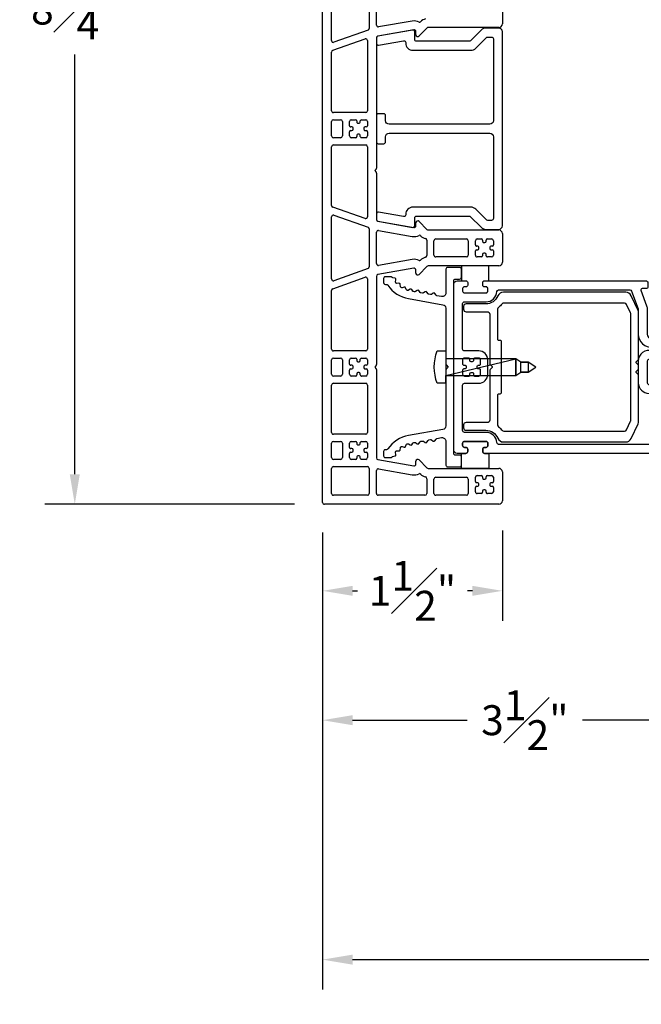
# Model space of a CAD drawing. Extents: x 117.6 to 183, y 19 to 34.2.
# Drawn here: x 160.8 to 166, y 19.6 to 27.8 of the extents above; entities that cross this region are included whole.
import ezdxf

# ---------------------------------------------------------------- set-up
doc = ezdxf.new("R2010")
doc.units = 0
doc.header["$LTSCALE"] = 0.3
doc.header["$MEASUREMENT"] = 0
for name, color, linetype in [('00-Real Details', 7, 'Continuous'), ('EXTRUSION', 8, 'Continuous'), ('EXTRUSION-VINYL', 7, 'Continuous'), ('HARDWARE', 31, 'Continuous'), ('WEATHERSTRIP', 8, 'Continuous')]:
    doc.layers.add(name, color=color, linetype=linetype)
doc.styles.get("Standard").update_dxf_attribs({"font": 'simplex.shx'})
doc.dimstyles.new('2010_1to2', dxfattribs={"dimtxt": 0.25, "dimasz": 0.25, "dimexe": 0.25, "dimexo": 0.25, "dimgap": 0.125, "dimtad": 0, "dimtih": 1, "dimtoh": 1, "dimdec": 4, "dimzin": 0, "dimdsep": 46, "dimlunit": 5, "dimtxsty": 'Standard', "dimcen": 0, "dimclrd": 256, "dimclre": 256, "dimclrt": 256, "dimadec": 0, "dimazin": 0, "dimtfac": 1, "dimtdec": 4, "dimtix": 1, "dimtmove": 0, "dimatfit": 2, "dimfxl": 1, "dimfrac": 1, "dimtolj": 1, "dimtzin": 0, "dimlwd": -1, "dimlwe": -1, "dimarcsym": 0})

# ---------------------------------------------------------------- blocks, each defined once
blk = doc.blocks.new('H3713')
at = {"layer": '00-Real Details'}
blk.add_lwpolyline([(-0.0156, -0.0156, -0.198891), (-0.0262, -0.02), (-0.4915, -0.02, 0.363926), (-0.5211, -0.0448), (-0.5715, -0.331, -0.202416), (-0.6834, -0.5041, 0.248224), (-0.69, -0.5165), (-0.69, -0.525, -0.414214), (-0.705, -0.54), (-0.74, -0.54, -0.414214), (-0.755, -0.525), (-0.755, -0.4791, -0.232573), (-0.7492, -0.4672, 0.173717), (-0.7455, -0.4615), (-0.7415, -0.4438, -0.414307), (-0.7295, -0.4363), (-0.7125, -0.4402, 0.233914), (-0.7039, -0.4382, 0.00455), (-0.7021, -0.4366, 0.230588), (-0.6986, -0.4285), (-0.6996, -0.4112, -0.414239), (-0.6901, -0.4007), (-0.6735, -0.3998, 0.237669), (-0.6657, -0.3953, 0.003674), (-0.6639, -0.3926, 0.228867), (-0.6629, -0.384), (-0.6683, -0.3683, -0.414182), (-0.6621, -0.3556), (-0.6477, -0.3506, 0.239158), (-0.6414, -0.3441, 0.006199), (-0.64, -0.3392, 0.225035), (-0.6414, -0.3307), (-0.65, -0.3184, -0.41412), (-0.6476, -0.3045), (-0.6342, -0.2951, 0.198799), (-0.6301, -0.2887), (-0.6289, -0.282, 0.198902), (-0.6305, -0.2745), (-0.6409, -0.2597, -0.414192), (-0.6385, -0.2457), (-0.6236, -0.2353, 0.198869), (-0.6195, -0.2289), (-0.6171, -0.2153, 0.198909), (-0.6188, -0.2078), (-0.6292, -0.1929, -0.414192), (-0.6267, -0.179), (-0.6118, -0.1686, 0.198869), (-0.6077, -0.1621), (-0.6053, -0.1485, 0.198904), (-0.607, -0.141), (-0.6174, -0.1262, -0.414182), (-0.615, -0.1122), (-0.6001, -0.1018, 0.19888), (-0.596, -0.0954), (-0.5889, -0.0552, 0.466304), (-0.6184, -0.02), (-0.8175, -0.02, -0.414214), (-0.8325, -0.005), (-0.8325, 0.095, -0.414214), (-0.8175, 0.11), (-0.75, 0.11, -0.414214), (-0.735, 0.095), (-0.735, 0.06, 0.414214), (-0.72, 0.045), (0, 0.045), (0.72, 0.045, 0.414214), (0.735, 0.06), (0.735, 0.095, -0.414214), (0.75, 0.11), (0.8175, 0.11, -0.414214), (0.8325, 0.095), (0.8325, -0.005, -0.414214), (0.8175, -0.02), (0.6184, -0.02, 0.466304), (0.5889, -0.0552), (0.596, -0.0954, 0.19888), (0.6001, -0.1018), (0.615, -0.1122, -0.414182), (0.6174, -0.1262), (0.607, -0.141, 0.198904), (0.6053, -0.1485), (0.6077, -0.1621, 0.198869), (0.6118, -0.1686), (0.6267, -0.179, -0.414192), (0.6292, -0.1929), (0.6188, -0.2078, 0.198909), (0.6171, -0.2153), (0.6195, -0.2289, 0.198869), (0.6236, -0.2353), (0.6385, -0.2457, -0.414192), (0.6409, -0.2597), (0.6305, -0.2745, 0.198902), (0.6289, -0.282), (0.6301, -0.2887, 0.198799), (0.6342, -0.2951), (0.6476, -0.3045, -0.41412), (0.65, -0.3184), (0.6414, -0.3307, 0.225035), (0.64, -0.3392, 0.006199), (0.6414, -0.3441, 0.239158), (0.6477, -0.3506), (0.6621, -0.3556, -0.414182), (0.6683, -0.3683), (0.6629, -0.384, 0.228867), (0.6639, -0.3926, 0.003674), (0.6657, -0.3953, 0.237669), (0.6735, -0.3998), (0.6901, -0.4007, -0.414239), (0.6996, -0.4112), (0.6986, -0.4285, 0.230588), (0.7021, -0.4366, 0.00455), (0.7039, -0.4382, 0.233914), (0.7125, -0.4402), (0.7295, -0.4363, -0.414307), (0.7415, -0.4438), (0.7455, -0.4615, 0.173717), (0.7492, -0.4672, -0.232573), (0.755, -0.4791), (0.755, -0.525, -0.414214), (0.74, -0.54), (0.705, -0.54, -0.414214), (0.69, -0.525), (0.69, -0.5165, 0.248224), (0.6834, -0.5041, -0.202416), (0.5715, -0.331), (0.5211, -0.0448, 0.363926), (0.4915, -0.02), (0.0262, -0.02, -0.198891), (0.0156, -0.0156), (0, 0)], format="xyb", close=True, dxfattribs=at)
blk = doc.blocks.new('EV3703')
at = {"layer": '00-Real Details'}
for points in [[(0.005, 0.2425, 0.414239), (0.02, 0.2575), (0.02, 0.27, -0.414244), (0.035, 0.285), (0.055, 0.285, -0.414239), (0.07, 0.27), (0.07, 0.09, -0.414239), (0.055, 0.075), (0.035, 0.075, -0.414244), (0.02, 0.09), (0.02, 0.1025, 0.414239), (0.005, 0.1175), (-0.015, 0.1175, 0.414244), (-0.03, 0.1025), (-0.03, 0.03, 0.414241), (0, 0), (1.38, 0, 0.414241), (1.41, 0.03), (1.41, 0.1025, 0.414244), (1.395, 0.1175), (1.375, 0.1175, 0.414239), (1.36, 0.1025), (1.36, 0.09, -0.414244), (1.345, 0.075), (1.325, 0.075, -0.414239), (1.31, 0.09), (1.31, 0.27, -0.414239), (1.325, 0.285), (1.345, 0.285, -0.414244), (1.36, 0.27), (1.36, 0.2575, 0.414239), (1.375, 0.2425), (1.395, 0.2425, 0.414244), (1.41, 0.2575), (1.41, 1.605, 0.414244), (1.395, 1.62), (1.355, 1.62, 0.414147), (1.345, 1.61), (1.345, 1.5717, -0.520609), (1.3316, 1.5623), (1.2017, 1.6096, 0.087517), (1.1709, 1.615), (0.965, 1.615, -0.999996), (0.965, 1.685), (1.1, 1.685, 0.414241), (1.13, 1.715), (1.13, 1.735, 0.414239), (1.115, 1.75), (0.7275, 1.75, 0.414241), (0.7125, 1.735), (0.7125, 1.69, 0.414241), (0.7275, 1.675), (0.74, 1.675, -0.414241), (0.755, 1.66), (0.755, 1.63, -0.414241), (0.74, 1.615), (0.56, 1.615, -0.41424), (0.545, 1.63), (0.545, 1.66, -0.41424), (0.56, 1.675), (0.5725, 1.675, 0.41424), (0.5875, 1.69), (0.5875, 1.735, 0.41424), (0.5725, 1.75), (0.211, 1.75, -0.414242), (0.196, 1.765), (0.196, 2.31, -0.414242), (0.211, 2.325), (0.231, 2.325, 0.414241), (0.246, 2.34), (0.246, 2.36, 0.414241), (0.231, 2.375), (0, 2.375, 0.414241), (-0.03, 2.345), (-0.03, 0.2575, 0.414244), (-0.015, 0.2425)], [(0.06, 2.3, 0.414018), (0.045, 2.285), (0.045, 1.75, 0.414239), (0.06, 1.735), (0.106, 1.735, 0.414242), (0.121, 1.75), (0.121, 2.285, 0.414021), (0.106, 2.3)], [(0.47, 1.66, 0.414241), (0.455, 1.675), (0.06, 1.675, 0.414239), (0.045, 1.66), (0.045, 0.3749, 0.400271), (0.0593, 0.3599, -0.400317), (0.145, 0.27), (0.145, 0.09, 0.414242), (0.16, 0.075), (0.54, 0.075, 0.414241), (0.555, 0.09), (0.555, 0.21, -0.414241), (0.63, 0.285), (0.75, 0.285, -0.414241), (0.825, 0.21), (0.825, 0.09, 0.414241), (0.84, 0.075), (1.22, 0.075, 0.414242), (1.235, 0.09), (1.235, 0.27, -0.400317), (1.3207, 0.3599, 0.400271), (1.335, 0.3749), (1.335, 1.4707, 0.315398), (1.3251, 1.4848), (1.176, 1.5391, 0.086922), (1.1709, 1.54), (0.965, 1.54, -0.438116), (0.8554, 1.6589, 1.205642), (0.8262, 1.6558, -0.502243), (0.74, 1.54), (0.56, 1.54, -0.414241), (0.47, 1.63)], [(0.665, 0.225, -0.414286), (0.675, 0.215), (0.675, 0.205, 0.414287), (0.685, 0.195), (0.695, 0.195, 0.414287), (0.705, 0.205), (0.705, 0.215, -0.414286), (0.715, 0.225), (0.75, 0.225, -0.414241), (0.765, 0.21), (0.765, 0.175, -0.414149), (0.755, 0.165), (0.745, 0.165, 0.414287), (0.735, 0.155), (0.735, 0.145, 0.414149), (0.745, 0.135), (0.755, 0.135, -0.414287), (0.765, 0.125), (0.765, 0.09, -0.414241), (0.75, 0.075), (0.715, 0.075, -0.414286), (0.705, 0.085), (0.705, 0.095, 0.414149), (0.695, 0.105), (0.685, 0.105, 0.414149), (0.675, 0.095), (0.675, 0.085, -0.414286), (0.665, 0.075), (0.63, 0.075, -0.414241), (0.615, 0.09), (0.615, 0.125, -0.414287), (0.625, 0.135), (0.635, 0.135, 0.414149), (0.645, 0.145), (0.645, 0.155, 0.414287), (0.635, 0.165), (0.625, 0.165, -0.414149), (0.615, 0.175), (0.615, 0.21, -0.414241), (0.63, 0.225)]]:
    blk.add_lwpolyline(points, format="xyb", close=True, dxfattribs=at)
blk = doc.blocks.new('E3712')
at = {"layer": 'EXTRUSION'}
for points in [[(-1.1598, 0.5961, -0.291473), (-1.1145, 0.625), (-0.0937, 0.625, -0.300997), (-0.0477, 0.5945, 0.300997), (0.0536, 0.5275), (0.218, 0.5275, -0.414214), (0.238, 0.5075), (0.238, 0.4825, -0.414214), (0.218, 0.4625), (0.04, 0.4625, 0.414214), (0.02, 0.4425), (0.02, 0.0283, -0.198912), (0.0171, 0.0212), (0.0029, 0.0071, 0.414214), (0.0029, -0.0071), (0.0171, -0.0212, -0.198912), (0.02, -0.0283), (0.02, -0.4425, 0.414214), (0.04, -0.4625), (0.218, -0.4625, -0.414214), (0.238, -0.4825), (0.238, -0.5075, -0.414214), (0.218, -0.5275), (0.0536, -0.5275, 0.300997), (-0.0477, -0.5945, -0.300997), (-0.0937, -0.625), (-1.1145, -0.625, -0.291473), (-1.1598, -0.5961), (-1.2173, -0.4728, -0.109518), (-1.222, -0.4517), (-1.222, -0.0682, -0.198912), (-1.219, -0.0612), (-1.2049, -0.047, 0.414214), (-1.2049, -0.0329), (-1.219, -0.0187, -0.198912), (-1.222, -0.0117), (-1.222, 0.0117, -0.198912), (-1.219, 0.0187), (-1.2049, 0.0329, 0.414214), (-1.2049, 0.047), (-1.219, 0.0612, -0.198912), (-1.222, 0.0682), (-1.222, 0.4517, -0.109518), (-1.2173, 0.4728)], [(-1.1551, -0.4524, -0.109518), (-1.157, -0.444), (-1.157, 0.444, -0.109518), (-1.1551, 0.4524), (-1.122, 0.5235, -0.291473), (-1.1038, 0.535), (-0.0981, 0.535, -0.226654), (-0.0826, 0.5276, 0.059562), (-0.0528, 0.4986, -0.233408), (-0.045, 0.4827), (-0.045, 0.235, -0.414214), (-0.055, 0.225), (-0.065, 0.225, 0.414214), (-0.075, 0.215), (-0.075, -0.215, 0.414214), (-0.065, -0.225), (-0.055, -0.225, -0.414214), (-0.045, -0.235), (-0.045, -0.4827, -0.233408), (-0.0528, -0.4986, 0.059562), (-0.0826, -0.5276, -0.226654), (-0.0981, -0.535), (-1.1038, -0.535, -0.291473), (-1.122, -0.5235)]]:
    blk.add_lwpolyline(points, format="xyb", close=True, dxfattribs=at)
blk = doc.blocks.new('3700-HW-Screw')
at = {"layer": 'HARDWARE', "color": 255, "flags": 128}
blk.add_lwpolyline([(-0.1354, 0.75), (-0.1354, 0.8216, -0.18739), (0.1354, 0.8216, 0), (0.1354, 0.75), (-0.1354, 0.75), (-0.069, 0.75), (-0.069, 0.1659), (-0.0417, 0.125), (-0.0417, 0.0625), (0, 0), (0.0417, 0.0625), (-0.0417, 0.0625), (-0.0417, 0.125), (0.0417, 0.125), (0.0417, 0.0625), (0.0417, 0.125), (0.069, 0.1659), (-0.069, 0.1659), (0.069, 0.1659), (0.069, 0.75), (-0.069, 0.75), (0.069, 0.1659)], format="xyb", dxfattribs=at)
blk = doc.blocks.new('EV3705')
at = {"layer": '00-Real Details'}
blk.add_lwpolyline([(-0.7344, -0.2655, -0.198864), (-0.73, -0.2761), (-0.73, -0.7159, -0.414234), (-0.745, -0.7309), (-0.8084, -0.7309, 0.466479), (-0.8232, -0.7485), (-0.7722, -1.0376, 0.36386), (-0.7574, -1.05), (-0.7117, -1.05, 0.466216), (-0.6969, -1.0324), (-0.7338, -0.8235, -0.466236), (-0.719, -0.8059), (-0.715, -0.8059, 0.414243), (-0.655, -0.7459), (-0.655, -0.2636, 0.198877), (-0.6726, -0.2212), (-0.7606, -0.1332, -0.198864), (-0.765, -0.1226), (-0.765, -0.09, -0.414234), (-0.75, -0.075), (-0.0675, -0.075, -0.414239), (-0.0375, -0.105), (-0.0375, -0.945, -0.414239), (-0.0675, -0.975), (-0.11, -0.975, 0.414244), (-0.125, -0.99), (-0.125, -1.035, 0.414244), (-0.11, -1.05), (0.11, -1.05, 0.414244), (0.125, -1.035), (0.125, -0.99, 0.414244), (0.11, -0.975), (0.0675, -0.975, -0.414239), (0.0375, -0.945), (0.0375, -0.105, -0.414239), (0.0675, -0.075), (0.75, -0.075, -0.414239), (0.765, -0.09), (0.765, -0.1226, -0.198871), (0.7606, -0.1332), (0.6726, -0.2212, 0.198874), (0.655, -0.2636), (0.655, -0.7459, 0.414242), (0.715, -0.8059), (0.719, -0.8059, -0.466216), (0.7338, -0.8235), (0.6969, -1.0324, 0.466216), (0.7117, -1.05), (0.7574, -1.05, 0.363865), (0.7722, -1.0376), (0.8232, -0.7485, 0.46648), (0.8084, -0.7309), (0.745, -0.7309, -0.414244), (0.73, -0.7159), (0.73, -0.2761, -0.198877), (0.7344, -0.2655), (0.8224, -0.1774, 0.198878), (0.84, -0.135), (0.84, -0.03, 0.414129), (0.81, 0), (-0.81, 0, 0.414124), (-0.84, -0.03), (-0.84, -0.135, 0.198871), (-0.8224, -0.1774)], format="xyb", close=True, dxfattribs=at)
blk = doc.blocks.new('*D430')
at = {"transparency": 16777216}
for p, q in [((166.8267, 23.9867), (166.8267, 21.7292)), ((163.358, 23.5317), (163.358, 21.7292)), ((163.608, 21.9792), (164.5633, 21.9792)), ((166.5767, 21.9792), (165.5276, 21.9792))]:
    blk.add_line(p, q, dxfattribs=at)
for points in [[(163.608, 22.0209), (163.608, 21.9375), (163.358, 21.9792)], [(166.5767, 22.0209), (166.5767, 21.9375), (166.8267, 21.9792)]]:
    blk.add_solid(points, dxfattribs=at)
at = {"layer": 'Defpoints', "color": 0, "transparency": 16777216}
for p in [(166.8267, 24.2367), (163.358, 23.7817), (166.8267, 21.9792)]:
    blk.add_point(p, dxfattribs=at)
at = {"transparency": 16777216, "insert": (165.0455, 21.9792), "char_height": 0.25, "attachment_point": 5}
blk.add_mtext('\\A1;3{\\H1x;\\S1#2;}"', dxfattribs=at)
blk = doc.blocks.new('*D431')
at = {"transparency": 16777216}
for p, q in [((163.358, 23.5467), (163.358, 22.8092)), ((164.858, 23.5617), (164.858, 22.8092)), ((163.608, 23.0592), (163.6496, 23.0592)), ((164.608, 23.0592), (164.5663, 23.0592))]:
    blk.add_line(p, q, dxfattribs=at)
for points in [[(163.608, 23.1008), (163.608, 23.0175), (163.358, 23.0592)], [(164.608, 23.1008), (164.608, 23.0175), (164.858, 23.0592)]]:
    blk.add_solid(points, dxfattribs=at)
at = {"layer": 'Defpoints', "color": 0, "transparency": 16777216}
for p in [(163.358, 23.7967), (164.858, 23.8117), (164.858, 23.0592)]:
    blk.add_point(p, dxfattribs=at)
at = {"transparency": 16777216, "insert": (164.108, 23.0592), "char_height": 0.25, "attachment_point": 5}
blk.add_mtext('\\A1;1{\\H1x;\\S1#2;}"', dxfattribs=at)
blk = doc.blocks.new('*D432')
at = {"transparency": 16777216}
for p, q in [((163.123, 32.0417), (161.0407, 32.0417)), ((161.2907, 31.7917), (161.2907, 28.2867)), ((161.2907, 24.0317), (161.2907, 27.5367)), ((163.123, 23.7817), (161.0407, 23.7817))]:
    blk.add_line(p, q, dxfattribs=at)
for points in [[(161.249, 31.7917), (161.3324, 31.7917), (161.2907, 32.0417)], [(161.249, 24.0317), (161.3324, 24.0317), (161.2907, 23.7817)]]:
    blk.add_solid(points, dxfattribs=at)
at = {"layer": 'Defpoints', "color": 0, "transparency": 16777216}
for p in [(161.2907, 32.0417), (163.373, 32.0417), (163.373, 23.7817)]:
    blk.add_point(p, dxfattribs=at)
at = {"transparency": 16777216, "insert": (161.2907, 27.9117), "char_height": 0.25, "attachment_point": 5}
blk.add_mtext('\\A1;8{\\H1x;\\S1#4;}"', dxfattribs=at)
blk = doc.blocks.new('EV3708mod3')
at = {"layer": 'EXTRUSION-VINYL'}
for p, q in [((3.995, 1.5), (4.235, 1.5)), ((5.985, 1.5), (6.225, 1.5)), ((7.975, 1.5), (8.215, 1.5)), ((4.265, 1.47), (4.265, 0.8816)), ((5.955, 0.8816), (5.955, 1.47)), ((6.03, 1.375), (6.03, 1.41)), ((6.045, 1.425), (6.08, 1.425)), ((6.09, 1.415), (6.09, 1.405)), ((6.12, 1.405), (6.12, 1.415)), ((6.13, 1.425), (6.165, 1.425)), ((6.18, 1.41), (6.18, 1.375)), ((6.255, 1.47), (6.255, 0.8816)), ((7.945, 0.8816), (7.945, 1.47)), ((8.005, 1.375), (8.005, 1.41)), ((8.02, 1.425), (8.055, 1.425)), ((8.065, 1.415), (8.065, 1.405)), ((8.095, 1.405), (8.095, 1.415)), ((8.105, 1.425), (8.14, 1.425)), ((8.155, 1.41), (8.155, 1.375)), ((8.245, 1.47), (8.245, 0.015)), ((6.03, 1.29), (6.03, 1.325)), ((6.05, 1.365), (6.04, 1.365)), ((6.04, 1.335), (6.05, 1.335)), ((6.06, 1.345), (6.06, 1.355)), ((6.1, 1.395), (6.11, 1.395)), ((6.15, 1.355), (6.15, 1.345)), ((6.17, 1.365), (6.16, 1.365)), ((6.16, 1.335), (6.17, 1.335)), ((6.18, 1.325), (6.18, 1.29)), ((8.005, 1.29), (8.005, 1.325)), ((8.025, 1.365), (8.015, 1.365)), ((8.015, 1.335), (8.025, 1.335)), ((8.035, 1.345), (8.035, 1.355)), ((8.075, 1.395), (8.085, 1.395)), ((8.125, 1.355), (8.125, 1.345)), ((8.145, 1.365), (8.135, 1.365)), ((8.135, 1.335), (8.145, 1.335)), ((8.155, 1.325), (8.155, 1.29)), ((6.08, 1.275), (6.045, 1.275)), ((6.09, 1.295), (6.09, 1.285)), ((6.11, 1.305), (6.1, 1.305)), ((6.12, 1.285), (6.12, 1.295)), ((6.165, 1.275), (6.13, 1.275)), ((8.055, 1.275), (8.02, 1.275)), ((8.065, 1.295), (8.065, 1.285)), ((8.085, 1.305), (8.075, 1.305)), ((8.095, 1.285), (8.095, 1.295)), ((8.14, 1.275), (8.105, 1.275)), ((6.03, 0.9438), (6.03, 1.2)), ((6.045, 1.215), (6.165, 1.215)), ((6.18, 1.2), (6.18, 0.9438)), ((8.02, 0.9438), (8.02, 1.2)), ((8.035, 1.215), (8.155, 1.215)), ((8.17, 1.2), (8.17, 0.9438)), ((6.165, 0.9288), (6.045, 0.9288)), ((8.155, 0.9288), (8.035, 0.9288)), ((4.2694, 0.871), (4.3356, 0.8047)), ((5.8844, 0.8047), (5.9506, 0.871)), ((6.0413, 0.8688), (6.1687, 0.8688)), ((6.2594, 0.871), (6.3256, 0.8047)), ((7.8744, 0.8047), (7.9406, 0.871)), ((8.0313, 0.8688), (8.155, 0.8688)), ((8.17, 0.8538), (8.17, 0.465)), ((4.2112, 0.7485), (4.2607, 0.4676)), ((4.2164, 0.8179), (4.2178, 0.8165)), ((4.2851, 0.7615), (4.3378, 0.4624)), ((4.325, 0.7791), (4.2998, 0.7791)), ((5.8822, 0.4624), (5.9349, 0.7615)), ((5.9202, 0.7791), (5.895, 0.7791)), ((5.9593, 0.4676), (6.0088, 0.7485)), ((6.0022, 0.8165), (6.0036, 0.8179)), ((6.2012, 0.7485), (6.2507, 0.4676)), ((6.2064, 0.8179), (6.2078, 0.8165)), ((6.2751, 0.7615), (6.3278, 0.4624)), ((6.315, 0.7791), (6.2898, 0.7791)), ((7.8722, 0.4624), (7.9249, 0.7615)), ((7.9102, 0.7791), (7.885, 0.7791)), ((7.9493, 0.4676), (7.9988, 0.7485)), ((7.9922, 0.8165), (7.9936, 0.8179)), ((4.246, 0.45), (3.984, 0.45)), ((4.3526, 0.45), (5.4388, 0.45)), ((5.4494, 0.4456), (5.46, 0.435)), ((5.46, 0.435), (5.4706, 0.4456)), ((5.4812, 0.45), (5.8674, 0.45)), ((6.236, 0.45), (5.974, 0.45)), ((6.3426, 0.45), (7.0788, 0.45)), ((7.0894, 0.4456), (7.1, 0.435)), ((7.1, 0.435), (7.1106, 0.4456)), ((7.1212, 0.45), (7.8574, 0.45)), ((8.155, 0.45), (7.964, 0.45)), ((3.9563, 0.39), (4.2737, 0.39)), ((4.2878, 0.38), (4.3885, 0.095)), ((4.4556, 0.085), (4.3603, 0.355)), ((4.3744, 0.375), (4.96, 0.375)), ((4.975, 0.36), (4.975, 0.09)), ((5.035, 0.325), (5.035, 0.36)), ((5.05, 0.375), (5.085, 0.375)), ((5.095, 0.365), (5.095, 0.355)), ((5.105, 0.345), (5.115, 0.345)), ((5.125, 0.355), (5.125, 0.365)), ((5.135, 0.375), (5.17, 0.375)), ((5.185, 0.36), (5.185, 0.325)), ((5.245, 0.09), (5.245, 0.36)), ((5.26, 0.375), (5.8456, 0.375)), ((5.8597, 0.355), (5.7644, 0.085)), ((5.8315, 0.095), (5.9322, 0.38)), ((5.9463, 0.39), (6.2637, 0.39)), ((6.2778, 0.38), (6.3785, 0.095)), ((6.4456, 0.085), (6.3503, 0.355)), ((6.3644, 0.375), (6.95, 0.375)), ((6.965, 0.36), (6.965, 0.09)), ((7.025, 0.325), (7.025, 0.36)), ((7.04, 0.375), (7.075, 0.375)), ((7.085, 0.365), (7.085, 0.355)), ((7.095, 0.345), (7.105, 0.345)), ((7.115, 0.355), (7.115, 0.365)), ((7.125, 0.375), (7.16, 0.375)), ((7.175, 0.36), (7.175, 0.325)), ((7.235, 0.09), (7.235, 0.36)), ((7.25, 0.375), (7.645, 0.375)), ((7.66, 0.36), (7.66, 0.09)), ((7.72, 0.325), (7.72, 0.36)), ((7.735, 0.375), (7.77, 0.375)), ((7.78, 0.365), (7.78, 0.355)), ((7.79, 0.345), (7.8, 0.345)), ((7.81, 0.355), (7.81, 0.365)), ((7.82, 0.375), (7.855, 0.375)), ((7.87, 0.36), (7.87, 0.325)), ((7.93, 0.09), (7.93, 0.375)), ((7.945, 0.39), (8.155, 0.39)), ((8.17, 0.375), (8.17, 0.09)), ((5.035, 0.24), (5.035, 0.275)), ((5.055, 0.315), (5.045, 0.315)), ((5.045, 0.285), (5.055, 0.285)), ((5.065, 0.295), (5.065, 0.305)), ((5.115, 0.255), (5.105, 0.255)), ((5.155, 0.305), (5.155, 0.295)), ((5.175, 0.315), (5.165, 0.315)), ((5.165, 0.285), (5.175, 0.285)), ((5.185, 0.275), (5.185, 0.24)), ((7.025, 0.24), (7.025, 0.275)), ((7.045, 0.315), (7.035, 0.315)), ((7.035, 0.285), (7.045, 0.285)), ((7.055, 0.295), (7.055, 0.305)), ((7.105, 0.255), (7.095, 0.255)), ((7.145, 0.305), (7.145, 0.295)), ((7.165, 0.315), (7.155, 0.315)), ((7.155, 0.285), (7.165, 0.285)), ((7.175, 0.275), (7.175, 0.24)), ((7.72, 0.24), (7.72, 0.275)), ((7.74, 0.315), (7.73, 0.315)), ((7.73, 0.285), (7.74, 0.285)), ((7.75, 0.295), (7.75, 0.305)), ((7.8, 0.255), (7.79, 0.255)), ((7.84, 0.305), (7.84, 0.295)), ((7.86, 0.315), (7.85, 0.315)), ((7.85, 0.285), (7.86, 0.285)), ((7.87, 0.275), (7.87, 0.24)), ((5.085, 0.225), (5.05, 0.225)), ((5.05, 0.165), (5.17, 0.165)), ((5.095, 0.245), (5.095, 0.235)), ((5.125, 0.235), (5.125, 0.245)), ((5.17, 0.225), (5.135, 0.225)), ((7.075, 0.225), (7.04, 0.225)), ((7.04, 0.165), (7.16, 0.165)), ((7.085, 0.245), (7.085, 0.235)), ((7.115, 0.235), (7.115, 0.245)), ((7.16, 0.225), (7.125, 0.225)), ((7.77, 0.225), (7.735, 0.225)), ((7.735, 0.165), (7.855, 0.165)), ((7.78, 0.245), (7.78, 0.235)), ((7.81, 0.235), (7.81, 0.245)), ((7.855, 0.225), (7.82, 0.225)), ((5.035, 0.09), (5.035, 0.15)), ((5.185, 0.15), (5.185, 0.09)), ((7.025, 0.09), (7.025, 0.15)), ((7.175, 0.15), (7.175, 0.09)), ((7.72, 0.09), (7.72, 0.15)), ((7.87, 0.15), (7.87, 0.09)), ((8.23, 0), (0, 0)), ((4.3743, 0.075), (3.8557, 0.075)), ((4.96, 0.075), (4.4698, 0.075)), ((5.17, 0.075), (5.05, 0.075)), ((5.7502, 0.075), (5.26, 0.075)), ((6.3643, 0.075), (5.8457, 0.075)), ((6.95, 0.075), (6.4598, 0.075)), ((7.16, 0.075), (7.04, 0.075)), ((7.645, 0.075), (7.25, 0.075)), ((7.855, 0.075), (7.735, 0.075)), ((8.155, 0.075), (7.945, 0.075))]:
    blk.add_line(p, q, dxfattribs=at)
for centre, radius, start, end in [((4.235, 1.47), 0.03, 0, 90), ((5.985, 1.47), 0.03, 90, 180), ((6.225, 1.47), 0.03, 0, 90), ((7.975, 1.47), 0.03, 90, 180), ((8.215, 1.47), 0.03, 0, 90), ((6.045, 1.41), 0.015, 90, 180), ((6.08, 1.415), 0.01, 0, 90), ((6.1, 1.405), 0.01, 180, 270), ((6.11, 1.405), 0.01, 270, 0), ((6.13, 1.415), 0.01, 90, 180), ((6.165, 1.41), 0.015, 0, 90), ((8.02, 1.41), 0.015, 90, 180), ((8.055, 1.415), 0.01, 0, 90), ((8.075, 1.405), 0.01, 180, 270), ((8.085, 1.405), 0.01, 270, 0), ((8.105, 1.415), 0.01, 90, 180), ((8.14, 1.41), 0.015, 0, 90), ((6.04, 1.375), 0.01, 180, 270), ((6.04, 1.325), 0.01, 90, 180), ((6.05, 1.355), 0.01, 0, 90), ((6.05, 1.345), 0.01, 270, 360), ((6.16, 1.355), 0.01, 90, 180), ((6.16, 1.345), 0.01, 180, 270), ((6.17, 1.375), 0.01, 270, 0), ((6.17, 1.325), 0.01, 0, 90), ((8.015, 1.375), 0.01, 180, 270), ((8.015, 1.325), 0.01, 90, 180), ((8.025, 1.355), 0.01, 360, 90), ((8.025, 1.345), 0.01, 270, 0), ((8.135, 1.355), 0.01, 90, 180), ((8.135, 1.345), 0.01, 180, 270), ((8.145, 1.375), 0.01, 270, 0), ((8.145, 1.325), 0.01, 360, 90), ((6.045, 1.29), 0.015, 180, 270), ((6.08, 1.285), 0.01, 270, 0), ((6.1, 1.295), 0.01, 90, 180), ((6.11, 1.295), 0.01, 0, 90), ((6.13, 1.285), 0.01, 180, 270), ((6.165, 1.29), 0.015, 270, 0), ((8.02, 1.29), 0.015, 180, 270), ((8.055, 1.285), 0.01, 270, 0), ((8.075, 1.295), 0.01, 90, 180), ((8.085, 1.295), 0.01, 0, 90), ((8.105, 1.285), 0.01, 180, 270), ((8.14, 1.29), 0.015, 270, 0), ((6.045, 1.2), 0.015, 90, 180), ((6.165, 1.2), 0.015, 0, 90), ((8.035, 1.2), 0.015, 90, 180), ((8.155, 1.2), 0.015, 0, 90), ((6.045, 0.9438), 0.015, 180, 270), ((6.165, 0.9438), 0.015, 270, 0), ((8.035, 0.9438), 0.015, 180, 270), ((8.155, 0.9438), 0.015, 270, 0), ((4.28, 0.8816), 0.09, 195.3388, 225.00018), ((4.28, 0.8816), 0.015, 180, 225), ((5.94, 0.8816), 0.015, 315, 0), ((5.94, 0.8816), 0.09, 314.99982, 344.6612), ((6.0413, 0.8538), 0.015, 90, 164.6612), ((6.1687, 0.8538), 0.015, 15.3388, 90), ((6.27, 0.8816), 0.09, 195.3388, 225.00018), ((6.27, 0.8816), 0.015, 180, 225), ((7.93, 0.8816), 0.015, 315, 0), ((7.93, 0.8816), 0.09, 314.99939, 344.66078), ((8.0313, 0.8538), 0.015, 90, 164.66078), ((8.155, 0.8538), 0.015, 0, 90), ((4.2998, 0.7641), 0.09, 153.0573, 190), ((4.2107, 0.8094), 0.01, 333.0573, 45.00018), ((4.2998, 0.7641), 0.015, 90, 190), ((4.325, 0.7941), 0.015, 270, 45), ((5.895, 0.7941), 0.015, 135, 270), ((5.9202, 0.7641), 0.015, 350, 90), ((6.0093, 0.8094), 0.01, 134.99982, 206.9427), ((5.9202, 0.7641), 0.09, 350, 26.9427), ((6.2898, 0.7641), 0.09, 153.0573, 190), ((6.2007, 0.8094), 0.01, 333.0573, 45.00018), ((6.2898, 0.7641), 0.015, 90, 190), ((6.315, 0.7941), 0.015, 270, 45), ((7.885, 0.7941), 0.015, 135, 270), ((7.9102, 0.7641), 0.015, 350, 90), ((7.9993, 0.8094), 0.01, 134.99939, 206.94321), ((7.9102, 0.7641), 0.09, 350, 26.94321), ((4.246, 0.465), 0.015, 270, 10), ((4.3526, 0.465), 0.015, 190, 270), ((5.4388, 0.435), 0.015, 45, 90), ((5.4812, 0.435), 0.015, 90, 135), ((5.8674, 0.465), 0.015, 270, 350), ((5.974, 0.465), 0.015, 170, 270), ((6.236, 0.465), 0.015, 270, 10), ((6.3426, 0.465), 0.015, 190, 270), ((7.0788, 0.435), 0.015, 45, 90), ((7.1212, 0.435), 0.015, 90, 135), ((7.8574, 0.465), 0.015, 270, 350), ((7.964, 0.465), 0.015, 170, 270), ((8.155, 0.465), 0.015, 270, 0), ((4.2737, 0.375), 0.015, 19.44922, 90), ((4.3744, 0.36), 0.015, 90, 199.44922), ((4.96, 0.36), 0.015, 0, 90), ((5.05, 0.36), 0.015, 90, 180), ((5.085, 0.365), 0.01, 0, 90), ((5.105, 0.355), 0.01, 180, 270), ((5.115, 0.355), 0.01, 270, 0), ((5.135, 0.365), 0.01, 90, 180), ((5.17, 0.36), 0.015, 0, 90), ((5.26, 0.36), 0.015, 90, 180), ((5.8456, 0.36), 0.015, 340.55078, 90), ((5.9463, 0.375), 0.015, 90, 160.55078), ((6.2637, 0.375), 0.015, 19.44922, 90), ((6.3644, 0.36), 0.015, 90, 199.44922), ((6.95, 0.36), 0.015, 0, 90), ((7.04, 0.36), 0.015, 90, 180), ((7.075, 0.365), 0.01, 0, 90), ((7.095, 0.355), 0.01, 180, 270), ((7.105, 0.355), 0.01, 270, 0), ((7.125, 0.365), 0.01, 90, 180), ((7.16, 0.36), 0.015, 0, 90), ((7.25, 0.36), 0.015, 90, 180), ((7.645, 0.36), 0.015, 0, 90), ((7.735, 0.36), 0.015, 90, 180), ((7.77, 0.365), 0.01, 0, 90), ((7.79, 0.355), 0.01, 180, 270), ((7.8, 0.355), 0.01, 270, 0), ((7.82, 0.365), 0.01, 90, 180), ((7.855, 0.36), 0.015, 0, 90), ((7.945, 0.375), 0.015, 90, 180), ((8.155, 0.375), 0.015, 0, 90), ((5.045, 0.325), 0.01, 180, 270), ((5.045, 0.275), 0.01, 90, 180), ((5.055, 0.305), 0.01, 0, 90), ((5.055, 0.295), 0.01, 270, 0), ((5.105, 0.245), 0.01, 90, 180), ((5.115, 0.245), 0.01, 0, 90), ((5.165, 0.305), 0.01, 90, 180), ((5.165, 0.295), 0.01, 180, 270), ((5.175, 0.325), 0.01, 270, 360), ((5.175, 0.275), 0.01, 0, 90), ((7.035, 0.325), 0.01, 180, 270), ((7.035, 0.275), 0.01, 90, 180), ((7.045, 0.305), 0.01, 0, 90), ((7.045, 0.295), 0.01, 270, 0), ((7.095, 0.245), 0.01, 90, 180), ((7.105, 0.245), 0.01, 0, 90), ((7.155, 0.305), 0.01, 90, 180), ((7.155, 0.295), 0.01, 180, 270), ((7.165, 0.325), 0.01, 270, 0), ((7.165, 0.275), 0.01, 0, 90), ((7.73, 0.325), 0.01, 180, 270), ((7.73, 0.275), 0.01, 90, 180), ((7.74, 0.305), 0.01, 360, 90), ((7.74, 0.295), 0.01, 270, 0), ((7.79, 0.245), 0.01, 90, 180), ((7.8, 0.245), 0.01, 0, 90), ((7.85, 0.305), 0.01, 90, 180), ((7.85, 0.295), 0.01, 180, 270), ((7.86, 0.325), 0.01, 270, 360), ((7.86, 0.275), 0.01, 360, 90), ((5.05, 0.24), 0.015, 180, 270), ((5.05, 0.15), 0.015, 90, 180), ((5.085, 0.235), 0.01, 270, 0), ((5.135, 0.235), 0.01, 180, 270), ((5.17, 0.24), 0.015, 270, 0), ((5.17, 0.15), 0.015, 360, 90), ((7.04, 0.24), 0.015, 180, 270), ((7.04, 0.15), 0.015, 90, 180), ((7.075, 0.235), 0.01, 270, 0), ((7.125, 0.235), 0.01, 180, 270), ((7.16, 0.24), 0.015, 270, 0), ((7.16, 0.15), 0.015, 0, 90), ((7.735, 0.24), 0.015, 180, 270), ((7.735, 0.15), 0.015, 90, 180), ((7.77, 0.235), 0.01, 270, 0), ((7.82, 0.235), 0.01, 180, 270), ((7.855, 0.24), 0.015, 270, 0), ((7.855, 0.15), 0.015, 0, 90), ((4.3743, 0.09), 0.015, 270, 19.44922), ((4.4698, 0.09), 0.015, 199.44922, 270), ((4.96, 0.09), 0.015, 270, 360), ((5.05, 0.09), 0.015, 180, 270), ((5.17, 0.09), 0.015, 270, 360), ((5.26, 0.09), 0.015, 180, 270), ((5.7502, 0.09), 0.015, 270, 340.55078), ((5.8457, 0.09), 0.015, 160.55078, 270), ((6.3643, 0.09), 0.015, 270, 19.44922), ((6.4598, 0.09), 0.015, 199.44922, 270), ((6.95, 0.09), 0.015, 270, 0), ((7.04, 0.09), 0.015, 180, 270), ((7.16, 0.09), 0.015, 270, 360), ((7.25, 0.09), 0.015, 180, 270), ((7.645, 0.09), 0.015, 270, 0), ((7.735, 0.09), 0.015, 180, 270), ((7.855, 0.09), 0.015, 270, 0), ((7.945, 0.09), 0.015, 180, 270), ((8.155, 0.09), 0.015, 270, 0), ((8.23, 0.015), 0.015, 270, 0)]:
    blk.add_arc(centre, radius, start, end, dxfattribs=at)
blk = doc.blocks.new('*D441')
at = {"transparency": 16777216}
for p, q in [((163.358, 23.5467), (163.358, 19.7304)), ((183.0129, 23.5467), (183.0129, 19.7304)), ((163.608, 19.9804), (171.8224, 19.9804)), ((182.7629, 19.9804), (174.5485, 19.9804))]:
    blk.add_line(p, q, dxfattribs=at)
for points in [[(163.608, 20.0221), (163.608, 19.9387), (163.358, 19.9804)], [(182.7629, 20.0221), (182.7629, 19.9387), (183.0129, 19.9804)]]:
    blk.add_solid(points, dxfattribs=at)
at = {"layer": 'Defpoints', "color": 0, "transparency": 16777216}
for p in [(163.358, 23.7967), (183.0129, 23.7967), (183.0129, 19.9804)]:
    blk.add_point(p, dxfattribs=at)
at = {"transparency": 16777216, "insert": (173.1854, 19.9804), "char_height": 0.25, "attachment_point": 5}
blk.add_mtext('\\A1;FRAME WIDTH', dxfattribs=at)

msp = doc.modelspace()

# ---------------------------------------------------------------- linework, layer by layer
at = {"layer": 'WEATHERSTRIP'}
for points in [[(164.72171, 25.5467, 0.4142136), (164.73671, 25.56169), (164.73671, 25.5817, 0.4142136), (164.72171, 25.5967), (164.70921, 25.5967, -0.4142136), (164.69421, 25.61169), (164.69421, 25.6317, -0.4142136), (164.70921, 25.6467), (164.74546, 25.6467), (164.74546, 25.77169), (164.51796, 25.77169), (164.51796, 25.6467), (164.55421, 25.6467, -0.4142136), (164.56921, 25.6317), (164.56921, 25.61169, -0.4142136), (164.55421, 25.5967), (164.54171, 25.5967, 0.4142136), (164.52671, 25.5817), (164.52671, 25.56169, 0.4142136), (164.54171, 25.5467)], [(164.72171, 24.3067, -0.4142136), (164.73671, 24.2917), (164.73671, 24.27169, -0.4142136), (164.72171, 24.2567), (164.70921, 24.2567, 0.4142136), (164.69421, 24.2417), (164.69421, 24.22169, 0.4142136), (164.70921, 24.2067), (164.74546, 24.2067), (164.74546, 24.0817), (164.51796, 24.0817), (164.51796, 24.2067), (164.55421, 24.2067, 0.4142136), (164.56921, 24.22169), (164.56921, 24.2417, 0.4142136), (164.55421, 24.2567), (164.54171, 24.2567, -0.4142136), (164.52671, 24.27169), (164.52671, 24.2917, -0.4142136), (164.54171, 24.3067)]]:
    msp.add_lwpolyline(points, format="xyb", close=True, dxfattribs=at)

# ---------------------------------------------------------------- block references
at = {"layer": 'EXTRUSION', "xscale": -1, "rotation": 270}
msp.add_blockref('H3713', (164.40671, 24.9267), dxfattribs=at)
at = {"layer": 'EXTRUSION', "xscale": -1}
msp.add_blockref('E3712', (164.77273, 24.9267), dxfattribs=at)
at = {"layer": 'EXTRUSION-VINYL', "rotation": 270}
for name, p in [('EV3708mod3', (163.35796, 32.02669)), ('EV3705', (164.85797, 26.91669))]:
    msp.add_blockref(name, p, dxfattribs=at)
at = {"layer": 'EXTRUSION-VINYL', "xscale": -1, "rotation": 270}
msp.add_blockref('EV3703', (164.45171, 24.2367), dxfattribs=at)
at = {"layer": 'HARDWARE', "rotation": 90.00000000000001}
msp.add_blockref('3700-HW-Screw', (165.13671, 24.9267), dxfattribs=at)

# ---------------------------------------------------------------- dimensions: what is measured, and where the dimension line sits
dim = msp.add_linear_dim(base=(161.29068, 32.04169), p1=(163.37296, 23.78169), p2=(163.37296, 32.04169), angle=90, dimstyle='2010_1to2', override={"dimdec": 3, "dimpost": '"'})
dim.commit()
dim.dimension.update_dxf_attribs({"geometry": '*D432', "text_midpoint": (161.29068, 27.91169)})
for base, p1, p2, picture, middle in [((166.826711, 21.9792), (163.35796, 23.781694), (166.826711, 24.236695), '*D430', (165.045462, 21.9792)), ((164.85796, 23.05916), (163.35796, 23.79669), (164.85796, 23.81169), '*D431', (164.10796, 23.05916))]:
    dim = msp.add_linear_dim(base=base, p1=p1, p2=p2, angle=180, dimstyle='2010_1to2', override={"dimpost": '"'})
    dim.commit()
    dim.dimension.update_dxf_attribs({"geometry": picture, "text_midpoint": middle, "dimtype": 160})
dim = msp.add_linear_dim(base=(183.01294, 19.98041), p1=(163.35796, 23.79669), p2=(183.01294, 23.79669), text='FRAME WIDTH', dimstyle='2010_1to2', override={"dimpost": '"'})
dim.commit()
dim.dimension.update_dxf_attribs({"geometry": '*D441', "text_midpoint": (173.18545, 19.98041)})

doc.saveas('drawing.dxf')
